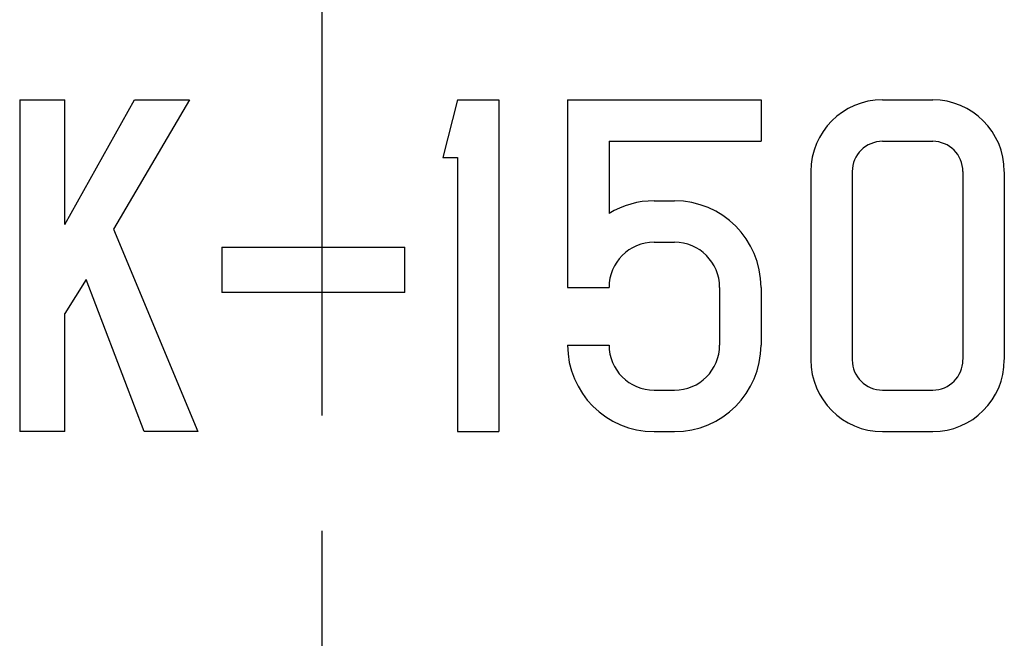
# Model space of a CAD drawing. Extents: x 20 to 838, y 20 to 751.
# Drawn here: x 564 to 596, y 199 to 219 of the extents above; entities that cross this region are included whole.
import ezdxf

# ---------------------------------------------------------------- set-up
doc = ezdxf.new("R2010")
doc.units = 0
doc.header["$LTSCALE"] = 15
doc.linetypes.add('CENTER', pattern=[2, 1.25, -0.25, 0.25, -0.25])
doc.layers.add('CSLAYER1', color=7, linetype='CONTINUOUS')
doc.layers.add('CSLAYER4', color=7, linetype='CONTINUOUS')

msp = doc.modelspace()

# ---------------------------------------------------------------- linework, layer by layer
at = {"layer": 'CSLAYER1', "color": 7, "linetype": 'CENTER'}
msp.add_line((573.962778, 86.174051), (573.962778, 231.174051), dxfattribs=at)
at = {"layer": 'CSLAYER1', "color": 7, "linetype": 'CONTINUOUS'}
for p, q in [((578.367406, 216.451473), (577.89784, 214.573213)), ((578.367406, 216.451473), (579.717406, 216.451473)), ((579.717406, 216.451473), (579.717406, 205.651473)), ((581.955662, 216.451473), (581.955662, 210.347125)), ((581.955662, 216.451473), (588.255665, 216.451473)), ((588.255665, 216.451473), (588.255665, 215.101473)), ((592.207484, 216.451473), (593.84385, 216.451473)), ((583.305662, 215.101473), (588.255665, 215.101473)), ((583.305662, 215.101473), (583.305662, 212.752215)), ((592.207484, 215.101473), (593.84385, 215.101473)), ((577.89784, 214.573213), (578.367406, 214.573213)), ((578.367406, 214.573213), (578.367406, 205.651473)), ((589.875665, 214.103647), (589.875665, 207.999298)), ((591.225665, 214.119655), (591.225665, 207.999298)), ((594.825668, 214.119655), (594.825668, 207.999298)), ((596.175668, 214.103647), (596.175668, 207.999298)), ((584.773053, 213.164517), (585.438273, 213.164517)), ((584.773053, 211.814517), (585.438273, 211.814517)), ((581.955662, 210.347125), (583.305662, 210.347125)), ((586.905665, 210.347125), (586.905665, 208.468864)), ((588.255665, 210.347125), (588.255665, 208.468864)), ((581.955662, 208.468864), (583.305662, 208.468864)), ((584.773053, 207.001473), (585.438273, 207.001473)), ((592.207484, 207.001473), (593.84385, 207.001473)), ((578.367406, 205.651473), (579.717406, 205.651473)), ((584.773053, 205.651473), (585.438273, 205.651473)), ((592.207484, 205.651473), (593.84385, 205.651473))]:
    msp.add_line(p, q, dxfattribs=at)
for centre, radius, start, end in [((592.207484, 214.119655), 2.331818, 90, 180), ((593.84385, 214.119655), 2.331818, 0, 90), ((592.207484, 214.119655), 0.981818, 90, 180), ((593.84385, 214.119655), 0.981818, 0, 90), ((584.773053, 210.347125), 2.817391, 90, 121.388166), ((585.438273, 210.347125), 2.817391, 0, 90), ((584.773053, 210.347125), 1.467392, 90, 180), ((585.438273, 210.347125), 1.467392, 0, 90), ((584.773053, 208.468864), 2.817391, 180, 270), ((584.773053, 208.468864), 1.467392, 180, 270), ((585.438273, 208.468864), 2.817391, 270, 360), ((585.438273, 208.468864), 1.469355, 270, 360), ((592.207484, 207.983292), 2.331818, 180, 270), ((592.207484, 207.983292), 0.981818, 180, 270), ((593.84385, 207.983292), 0.981818, 270, 360), ((593.84385, 207.983292), 2.331818, 270, 360)]:
    msp.add_arc(centre, radius, start, end, dxfattribs=at)
at = {"layer": 'CSLAYER4', "color": 7, "linetype": 'CONTINUOUS'}
for p, q in [((564.117755, 216.451473), (564.117755, 205.651473)), ((564.117755, 216.451473), (565.592876, 216.451473)), ((565.592876, 212.394888), (565.592876, 216.451473)), ((565.592876, 212.394888), (567.858243, 216.451473)), ((569.649462, 216.451473), (567.173364, 212.236839)), ((567.858243, 216.451473), (569.649462, 216.451473)), ((567.173364, 212.236839), (569.912876, 205.651473)), ((570.703121, 211.657327), (570.703121, 210.182205)), ((570.703121, 211.657327), (576.656291, 211.657327)), ((576.656291, 210.182205), (576.656291, 211.657327)), ((566.277755, 210.603669), (565.592876, 209.497327)), ((568.17434, 205.651473), (566.277755, 210.603669)), ((576.656291, 210.182205), (570.703121, 210.182205)), ((565.592876, 205.651473), (565.592876, 209.497327)), ((565.592876, 205.651473), (564.117755, 205.651473)), ((569.912876, 205.651473), (568.17434, 205.651473))]:
    msp.add_line(p, q, dxfattribs=at)

doc.saveas('drawing.dxf')
